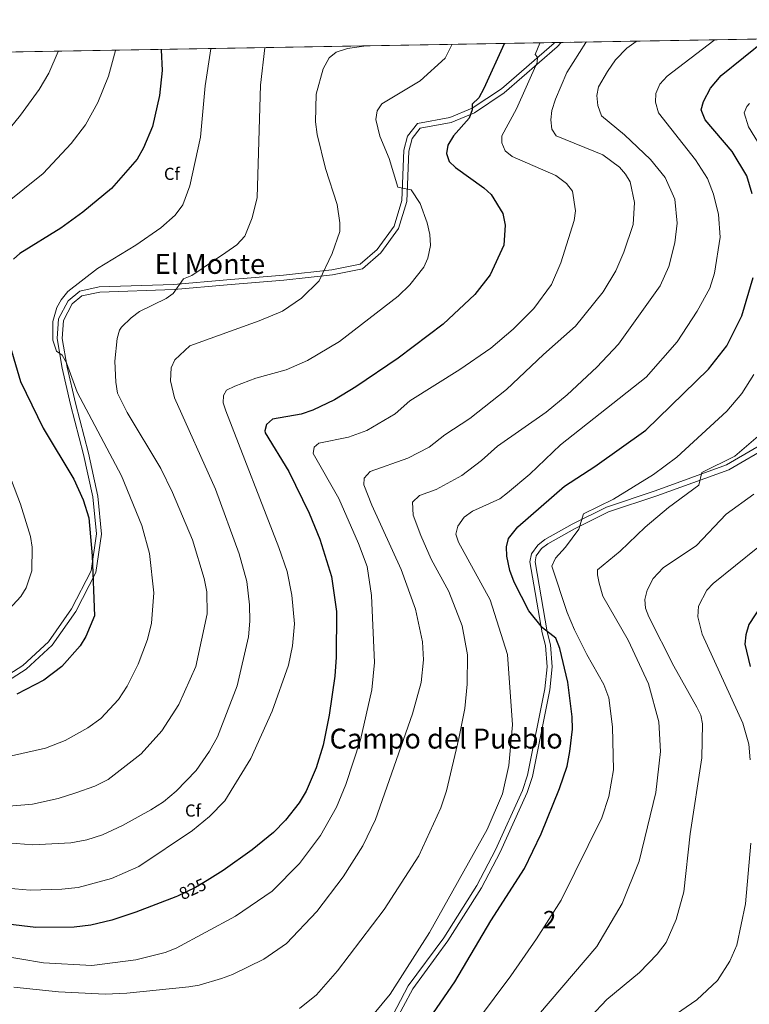
# Model space of a CAD drawing. Units: metres. Extents: x 614232 to 621133, y 4729377 to 4734120.
# Drawn here: x 619984 to 620404, y 4733553 to 4734120 of the extents above; entities that cross this region are included whole.
import ezdxf
from ezdxf.enums import TextEntityAlignment as Align

# ---------------------------------------------------------------- set-up
doc = ezdxf.new("R2010")
doc.units = ezdxf.units.M
doc.header["$MEASUREMENT"] = 0
doc.linetypes.add('DGN Style 3', pattern=[120.57528000000002, 86.1252, -34.45008000000001])
doc.linetypes.add('DGN Style 5', pattern=[60.28764000000001, 25.83756, -34.45008000000001])
for name, color, linetype, lineweight in [('Nivel 21', 7, 'Continuous', 0), ('Nivel 22', 7, 'Continuous', 0), ('Nivel 37', 7, 'Continuous', 0), ('Nivel 4', 7, 'Continuous', 0), ('Nivel 41', 7, 'Continuous', 0), ('Nivel 45', 7, 'Continuous', 0), ('Nivel 48', 7, 'Continuous', 0), ('Nivel 49', 7, 'Continuous', 0), ('Nivel 5', 7, 'Continuous', 0), ('Nivel 57', 7, 'Continuous', 0), ('Nivel 61', 7, 'Continuous', 0)]:
    doc.layers.add(name, color=color, linetype=linetype, lineweight=lineweight)
doc.styles.add('Style-Arial', font='txt')
doc.styles.add('Style-Arial Narrow', font='txt')
doc.styles.add('Style-Helvetica-Narrow-Oblique', font='txt')
doc.styles.add('Style-Times New Roman', font='txt')

msp = doc.modelspace()

# ---------------------------------------------------------------- linework, layer by layer
at = {"layer": 'Nivel 21', "color": 7, "linetype": 'Continuous', "lineweight": 0}
for points in [[(619969.9800000004, 4733737.609999999, 850.46), (619985.8500000015, 4733747.73, 851.19), (620000.5, 4733761.189999999, 851.01), (620013.879999999, 4733780.290000001, 850.83), (620025.1499999985, 4733802.1, 849.9200000000001), (620028.2199999988, 4733823.43, 849.01), (620026.1900000013, 4733844.75, 847.91), (620020.7699999996, 4733869.210000001, 846.64), (620013.2399999984, 4733897.91, 845.37), (620008.4299999997, 4733918.85, 845), (620005.5599999987, 4733935.880000001, 844.64), (620006.4299999997, 4733947.210000001, 844.46), (620011.9800000004, 4733957.699999999, 844.09), (620018.629999999, 4733963.140000001, 843.73), (620029.8500000015, 4733965.6, 842.45), (620072.7899999991, 4733967.01, 840.09), (620103.370000001, 4733969.75, 837.54), (620135.879999999, 4733972.49, 836.27), (620163.7699999996, 4733975.540000001, 834.45), (620180.1900000013, 4733978.75, 832.99), (620189.9499999993, 4733987.199999999, 832.08), (620199.6000000015, 4734000.540000001, 831.35), (620204.1700000018, 4734015.380000001, 830.44), (620205.2899999991, 4734044.32, 827.89), (620207.3900000006, 4734052.43, 827.35), (620213.2300000004, 4734059.710000001, 826.8000000000001), (620231.8099999987, 4734063.1, 825.89), (620244.6700000018, 4734068.560000001, 824.8000000000001), (620261.4699999988, 4734079.74, 822.4300000000001), (620291.7699999996, 4734106.060000001, 818.88), (620292.0599999987, 4734106.369999999, 818.77)], [(620423.7899999991, 4733882.1, 787.71), (620391.1700000018, 4733863.1, 788.8000000000001), (620350.0300000012, 4733848.130000001, 791.9), (620322.0399999991, 4733838.800000001, 794.63), (620302.1499999985, 4733829.02, 795.35), (620286.5300000012, 4733820.23, 795.72), (620282.4299999997, 4733817, 796.08), (620278.8500000015, 4733811.91, 796.08), (620277.9100000001, 4733807.4, 796.63), (620285.0399999991, 4733766.439999999, 800.27), (620286.9299999997, 4733759.15, 800.27), (620287.879999999, 4733746.890000001, 801.1800000000001), (620286.4499999993, 4733734.140000001, 802.09), (620276.5399999991, 4733684.48, 802.82), (620273.5500000007, 4733675.720000001, 802.82), (620258.0700000003, 4733641.43, 802.82), (620247.3099999987, 4733621.02, 802.82), (620228.2100000009, 4733590.76, 802.82), (620207.8500000015, 4733563.09, 803), (620196.8000000007, 4733542.25, 803), (620188.120000001, 4733529.82, 802.63), (620182.5399999991, 4733524.24, 802.45), (620168.9100000001, 4733514.800000001, 802.09)]]:
    msp.add_polyline3d(points, dxfattribs=at)
at = {"layer": 'Nivel 21', "color": 7, "linetype": 'DGN Style 3', "lineweight": 0}
for points in [[(619971.2199999988, 4733734.960000001, 849.6700000000001), (619987.620000001, 4733745.449999999, 850.33), (620002.6600000001, 4733759.290000001, 850.12), (620016.3299999982, 4733778.790000001, 849.95), (620027.9200000018, 4733801.18, 849.0600000000001), (620031.1499999985, 4733823.33, 848.26), (620029.0899999999, 4733845.18, 847.26), (620023.6400000006, 4733869.880000001, 846.0500000000001), (620016.1000000015, 4733898.6, 844.78), (620011.3200000003, 4733919.41, 844.39), (620008.5, 4733936, 843.9300000000001), (620009.25, 4733946.380000001, 843.61), (620014.2199999988, 4733955.83, 843.19), (620019.870000001, 4733960.43, 842.9300000000001), (620030.1700000018, 4733962.67, 841.84), (620072.9299999997, 4733964.07, 839.52), (620103.5899999999, 4733966.82, 836.95), (620136.129999999, 4733969.560000001, 835.6700000000001), (620164.1700000018, 4733972.630000001, 833.82), (620181.4400000013, 4733976.029999999, 832.1800000000001), (620192.0500000007, 4733985.210000001, 831.2), (620202.1799999997, 4733999.210000001, 830.46), (620207.0300000012, 4734014.84, 829.63), (620208.1499999985, 4734043.84, 827.09), (620209.9800000004, 4734051.07, 826.46), (620214.75, 4734057.050000001, 825.94), (620232.6000000015, 4734060.279999999, 825.1800000000001), (620245.9800000004, 4734065.970000001, 824), (620263.1499999985, 4734077.390000001, 821.58), (620293.6000000015, 4734103.84, 818.02), (620295.8999999985, 4734106.43, 816.86)], [(620425.5899999999, 4733879.74, 787.12), (620392.4100000001, 4733860.390000001, 788.33), (620350.9800000004, 4733845.310000001, 791.49), (620323.1400000006, 4733836.040000001, 794.19), (620303.5199999996, 4733826.390000001, 794.85), (620288.1499999985, 4733817.76, 795.1700000000001), (620284.5599999987, 4733814.949999999, 795.4200000000001), (620281.5500000007, 4733810.689999999, 795.34), (620280.870000001, 4733807.27, 795.89), (620287.8999999985, 4733767.029999999, 799.59), (620289.8299999982, 4733759.609999999, 799.58), (620290.8000000007, 4733746.790000001, 800.45), (620289.3200000003, 4733733.66, 801.35), (620279.3500000015, 4733683.720000001, 802.07), (620276.2699999996, 4733674.49, 802.66), (620260.7699999996, 4733640.109999999, 802.65), (620249.9100000001, 4733619.52, 802.64), (620230.6900000013, 4733589.07, 802.64), (620210.3900000006, 4733561.49, 802.82), (620199.3599999994, 4733540.689999999, 802.82)]]:
    msp.add_polyline3d(points, dxfattribs=at)
at = {"layer": 'Nivel 22', "color": 30, "linetype": 'DGN Style 5', "lineweight": 30, "elevation": 825, "flags": 128}
msp.add_lwpolyline([(620091.9200000018, 4733623.869999999), (620085.2300000004, 4733619.720000001), (620074.9100000001, 4733614.9)], dxfattribs=at)
at = {"layer": 'Nivel 4', "color": 30, "linetype": 'Continuous', "lineweight": 30, "flags": 128}
for points, elevation in [([(620263.1099999994, 4734105.869999999), (620262.9699999988, 4734105.57), (620251.3200000003, 4734079.91), (620248.3999999985, 4734074.57), (620244.5500000007, 4734070.800000001), (620244.5500000007, 4734067.540000001), (620242.9400000013, 4734062.810000001), (620233.8299999982, 4734052.68), (620230.629999999, 4734047.32), (620229.7800000012, 4734042.369999999), (620231.4100000001, 4734037.85), (620235, 4734034.359999999), (620251.2600000016, 4734022.68), (620255.5500000007, 4734018.77), (620262.379999999, 4734007.880000001), (620263.5799999982, 4734001.130000001), (620262.8200000003, 4733989.58), (620254.9299999997, 4733972.66), (620246.25, 4733961.290000001), (620227.9499999993, 4733944.199999999), (620201.9699999988, 4733924.67), (620177.5199999996, 4733908.060000001), (620165.2800000012, 4733900.57), (620152.8000000007, 4733894.75), (620146.0500000007, 4733892.41), (620129.5199999996, 4733889.41), (620126.120000001, 4733886.5), (620125.120000001, 4733882.76), (620125.3500000015, 4733881.58), (620138.9800000004, 4733859.41), (620150.6499999985, 4733835.439999999), (620156.9299999997, 4733820.380000001), (620163.5899999999, 4733798.9), (620166.4899999984, 4733778.76), (620166.3200000003, 4733752.4), (620165.4400000013, 4733741.42), (620162.3299999982, 4733719.08), (620158.8000000007, 4733701.720000001), (620154.7899999991, 4733688.75), (620149.0799999982, 4733675.290000001), (620144.9800000004, 4733668.65), (620137.0700000003, 4733658.58), (620130.1999999993, 4733651.550000001), (620117.9699999988, 4733641.4), (620101.1099999994, 4733629.57), (620091.9200000018, 4733623.869999999)], 825), ([(620405.9400000013, 4734019.33), (620402.7899999991, 4734029.560000001), (620394.4899999984, 4734043.529999999), (620378.8099999987, 4734061.76), (620376.5700000003, 4734067.59), (620377.8000000007, 4734072.41), (620381.8500000015, 4734080.119999999), (620388, 4734087.449999999), (620413.8200000003, 4734108.119999999)], 800), ([(620065.5500000007, 4734102.449999999), (620065.5399999991, 4734102.24), (620066.1000000015, 4734090.290000001), (620064.5300000012, 4734075.83), (620060.4800000004, 4734057.970000001), (620055.3299999982, 4734045.640000001), (620051.5899999999, 4734039.119999999), (620036.8099999987, 4734022.359999999), (620020.2600000016, 4734008.67), (620007.6799999997, 4733999.390000001), (619984.0399999991, 4733984.970000001), (619980.3299999982, 4733981.57)], 850), ([(620222.4200000018, 4733547.6), (620234.620000001, 4733565.560000001), (620255.4100000001, 4733600.529999999), (620274.7100000009, 4733630.710000001), (620284.2899999991, 4733650.77), (620294.9400000013, 4733676.800000001), (620299.3000000007, 4733689.74), (620300.9499999993, 4733698.08), (620302.370000001, 4733710.949999999), (620302.3000000007, 4733718.1), (620299.7699999996, 4733738.119999999), (620295.1700000018, 4733757.460000001), (620292.8299999982, 4733763.359999999), (620285.1799999997, 4733769.34), (620277.2699999996, 4733779.18), (620268.7899999991, 4733795.640000001), (620266.2600000016, 4733802.42), (620264.5899999999, 4733810.52), (620264.3599999994, 4733815.98), (620265.5300000012, 4733820.83), (620270.9899999984, 4733827.52), (620297.75, 4733850.82), (620315.2399999984, 4733862.140000001), (620344.6400000006, 4733883.24), (620380.8399999999, 4733918.34), (620391.379999999, 4733931.73), (620400.0599999987, 4733949.029999999), (620406.4800000004, 4733971.08)], 800), ([(619976.2899999991, 4733938.550000001), (619984.5300000012, 4733911.17), (619997.5799999982, 4733884.26), (620015.1900000013, 4733854.9), (620020.5100000016, 4733843.01), (620023.7399999984, 4733832.619999999), (620025.7899999991, 4733810.74), (620027, 4733776.27), (620022, 4733764.24), (620018.9100000001, 4733758.880000001), (620008.3099999987, 4733747.1), (619997.9499999993, 4733739.109999999), (619982.3099999987, 4733731.140000001)], 850), ([(620411.370000001, 4733782.35), (620404.0399999991, 4733771.199999999), (620402.2699999996, 4733765.380000001), (620401.620000001, 4733759.880000001), (620404.8200000003, 4733746.98)], 775), ([(620074.9100000001, 4733614.9), (620073.9400000013, 4733614.449999999), (620050.9299999997, 4733605.58), (620037.0100000016, 4733601.02), (620024.9499999993, 4733598.109999999), (620015.379999999, 4733596.949999999), (619993.3099999987, 4733596.790000001), (619977.1499999985, 4733598.609999999)], 825)]:
    msp.add_lwpolyline(points, dxfattribs=dict(at, elevation=elevation))
at = {"layer": 'Nivel 49', "color": 7, "linetype": 'Continuous', "lineweight": 0, "extrusion": (0.06028269816907468, 0.001042430413040016, 0.9981808000759633), "elevation": 43171.76942456082, "flags": 128}
msp.add_lwpolyline([(4722673.998255273, -700389.5057453848), (4722673.998255271, -701456.8166480735)], dxfattribs=at)
at = {"layer": 'Nivel 5', "color": 30, "linetype": 'Continuous', "lineweight": 0, "flags": 128}
for points, elevation in [([(620283.8500000015, 4734106.220000001), (620283.629999999, 4734105.92), (620280.9899999984, 4734099.529999999), (620282.25, 4734097.84), (620282.1499999985, 4734094.93), (620270.25, 4734068.18), (620261.7899999991, 4734052.609999999), (620261.6700000018, 4734048.560000001), (620263.6999999993, 4734044.02), (620267.6900000013, 4734040.73), (620292.8099999987, 4734029.869999999), (620298.8900000006, 4734025.109999999), (620302.4499999993, 4734020.699999999), (620304.1099999994, 4734009.380000001), (620303.370000001, 4734003.800000001), (620295.7399999984, 4733979.449999999), (620290.370000001, 4733967.029999999), (620280.1999999993, 4733953.26), (620268.3399999999, 4733941.32), (620255.3000000007, 4733930.42), (620237.5300000012, 4733918.029999999), (620208.7800000012, 4733899.949999999), (620200.2699999996, 4733892.58), (620183.9299999997, 4733882.92), (620173.4600000009, 4733879.09), (620156.2699999996, 4733875.640000001), (620153.6000000015, 4733873.300000001), (620152.9800000004, 4733869.779999999), (620167.879999999, 4733843.85), (620179.1700000018, 4733817.859999999), (620184.0599999987, 4733804.619999999), (620186.6900000013, 4733787.939999999), (620188.4499999993, 4733749.390000001), (620186.8099999987, 4733733.630000001), (620180.3399999999, 4733704.880000001), (620171.7899999991, 4733679.040000001), (620166.4600000009, 4733665.970000001), (620157.2300000004, 4733649.76), (620145.1700000018, 4733633.65), (620129.4600000009, 4733617.66), (620108.379999999, 4733603.27), (620074.0899999999, 4733584.93), (620067.8299999982, 4733582.41), (620050.9299999997, 4733578.140000001), (620025.5899999999, 4733574.859999999), (619997.6499999985, 4733576.449999999), (619956.620000001, 4733583.32)], 820), ([(620182.7600000016, 4734104.470000001), (620182.2199999988, 4734104.210000001), (620172.8000000007, 4734102.869999999), (620166.2100000009, 4734100.790000001), (620162.3200000003, 4734097.640000001), (620158.870000001, 4734091.17), (620154.7800000012, 4734076.540000001), (620154.3599999994, 4734060.720000001), (620155.370000001, 4734053.41), (620160.1600000001, 4734033.890000001), (620166.9299999997, 4734013.15), (620168.4400000013, 4734002.630000001), (620168.4100000001, 4733997.630000001), (620163.9800000004, 4733984.91), (620156.4100000001, 4733969.189999999), (620146.2600000016, 4733959.07), (620135.3299999982, 4733951.65), (620121.8500000015, 4733946.07), (620082.0599999987, 4733931.75), (620073.379999999, 4733923.57), (620071.2300000004, 4733919.029999999), (620070.8999999985, 4733911.540000001), (620073.1700000018, 4733901.85), (620096.8599999994, 4733849.25), (620110.5, 4733812.02), (620114.75, 4733796.1), (620116.4299999997, 4733782.57), (620116.6000000015, 4733773.07), (620115.7300000004, 4733764.050000001), (620109.2699999996, 4733735.859999999), (620097.9600000009, 4733706.619999999), (620093.4100000001, 4733698.300000001), (620085.5500000007, 4733687.140000001), (620074.1900000013, 4733675.210000001), (620066.7300000004, 4733669.08), (620059.4899999984, 4733664.439999999), (620043.1099999994, 4733655.460000001), (620031.7199999988, 4733650.189999999), (620022.629999999, 4733647.279999999), (620013.3900000006, 4733645.43), (619991.6099999994, 4733644.369999999), (619962.5100000016, 4733646.640000001)], 835), ([(620233.1600000001, 4734105.35), (620233.0100000016, 4734105.07), (620229.0599999987, 4734097.439999999), (620214.7100000009, 4734084.290000001), (620192.6099999994, 4734070.99), (620189.9100000001, 4734066.939999999), (620189.0500000007, 4734062), (620191.4499999993, 4734052.390000001), (620196.9100000001, 4734039.52), (620201.870000001, 4734023.060000001), (620209.4600000009, 4734021.49), (620214.5899999999, 4734013.630000001), (620218.6499999985, 4734002.619999999), (620220.3099999987, 4733995.74), (620220.6099999994, 4733989.470000001), (620219.129999999, 4733982.140000001), (620216.8599999994, 4733977.08), (620208.7100000009, 4733966.74), (620201.9600000009, 4733960.33), (620168.1499999985, 4733934.279999999), (620149.7899999991, 4733923.189999999), (620137.4600000009, 4733917.890000001), (620120.0700000003, 4733913.060000001), (620107.8399999999, 4733908.52), (620103.0700000003, 4733906.119999999), (620101.4100000001, 4733903.09), (620101.2300000004, 4733898.970000001), (620102.6799999997, 4733894.189999999), (620133.2800000012, 4733815.640000001), (620137.9899999984, 4733801.689999999), (620140.8200000003, 4733788.140000001), (620142.1900000013, 4733771.699999999), (620141.1000000015, 4733759.050000001), (620138.8200000003, 4733747.76), (620129.3299999982, 4733721.41), (620117.0899999999, 4733693.99), (620102.1700000018, 4733669.74), (620093.3399999999, 4733660.75), (620083.4499999993, 4733652.57), (620052.6700000018, 4733631.92), (620036.870000001, 4733624.890000001), (620017.5799999982, 4733619.859999999), (620008.1700000018, 4733618.75), (619990.0700000003, 4733618.26), (619972.1900000013, 4733619.800000001)], 830), ([(620125.2399999984, 4734103.48), (620125.1700000018, 4734103.25), (620122.7199999988, 4734081.779999999), (620120.7600000016, 4734017.07), (620117.8500000015, 4734005.34), (620113.6099999994, 4733994.83), (620109.0300000012, 4733989.91), (620102.7699999996, 4733985.369999999), (620083.1000000015, 4733972.119999999), (620078.4299999997, 4733970.279999999), (620072.4499999993, 4733961.92), (620068.370000001, 4733959.029999999), (620052.9400000013, 4733951.4), (620048.120000001, 4733947.790000001), (620042.5899999999, 4733942.41), (620041.5199999996, 4733940.77), (620040.1499999985, 4733935.960000001), (620038.8000000007, 4733922.83), (620039.3000000007, 4733910.84), (620040.4200000018, 4733904.369999999), (620045.8500000015, 4733893.290000001), (620065.1999999993, 4733861.119999999), (620071.9800000004, 4733847.26), (620083.4699999988, 4733819.98), (620090.2300000004, 4733797.710000001), (620091.7800000012, 4733790.07), (620092, 4733777.359999999), (620085.5100000016, 4733746.970000001), (620075.7100000009, 4733725.140000001), (620065.9100000001, 4733710.109999999), (620053.8900000006, 4733696.76), (620034.8900000006, 4733681.960000001), (620027.2100000009, 4733678.119999999), (620016.2899999991, 4733674.34), (620006.0899999999, 4733671.119999999), (619991.3399999999, 4733667.779999999), (619975.6999999993, 4733666.48)], 840), ([(620310.5, 4734106.689999999), (620310.1099999994, 4734106.369999999), (620299.2199999988, 4734089.109999999), (620292.5700000003, 4734073.710000001), (620290.5300000012, 4734067.220000001), (620289.9899999984, 4734061.880000001), (620290.4499999993, 4734056.439999999), (620292.9899999984, 4734052.609999999), (620319.9499999993, 4734041.65), (620329.4299999997, 4734034.65), (620333.0399999991, 4734030.550000001), (620335.5700000003, 4734026.23), (620338.1799999997, 4734014.16), (620337.3500000015, 4734001.550000001), (620332.0599999987, 4733985.619999999), (620327.3099999987, 4733974.949999999), (620320.0899999999, 4733962.82), (620304.2100000009, 4733943.09), (620285.629999999, 4733926.74), (620264.4899999984, 4733906.5), (620243.3599999994, 4733889.91), (620228.9600000009, 4733880.439999999), (620219.9499999993, 4733873.369999999), (620207.6099999994, 4733867.08), (620185.870000001, 4733859.42), (620182.4200000018, 4733855.560000001), (620182.2699999996, 4733851.640000001), (620186.7399999984, 4733839.960000001), (620203.7399999984, 4733802.85), (620211.9100000001, 4733780.01), (620216.0599999987, 4733761.199999999), (620216.6400000006, 4733750.82), (620215.3000000007, 4733737.869999999), (620210.1900000013, 4733719.74), (620189.0300000012, 4733658.93), (620181.6099999994, 4733643.73), (620170.3299999982, 4733626.02), (620155.1799999997, 4733605.939999999), (620137.620000001, 4733587.540000001), (620124.6700000018, 4733578.609999999), (620106.5199999996, 4733569.689999999), (620100.2300000004, 4733567.4), (620087.4299999997, 4733563.59), (620081.3599999994, 4733562.630000001), (620045.6600000001, 4733559.01), (620033.2100000009, 4733558.460000001), (620006.3900000006, 4733559.779999999), (619980.6400000006, 4733562.42)], 815), ([(620339.5300000012, 4734107.189999999), (620339.0300000012, 4734106.859999999), (620333.7699999996, 4734103.130000001), (620327.2399999984, 4734096.35), (620322.5599999987, 4734089.68), (620317.4899999984, 4734080.800000001), (620316.4800000004, 4734075.890000001), (620317.0500000007, 4734070.040000001), (620319.1099999994, 4734064.1), (620332.4499999993, 4734053.15), (620347.3500000015, 4734039.08), (620355.8500000015, 4734028.550000001), (620361.3099999987, 4734016.18), (620362.6499999985, 4734002.41), (620361.4200000018, 4733991.040000001), (620357.9800000004, 4733977.4), (620352.8299999982, 4733966.34), (620328.8999999985, 4733932.619999999), (620316.3999999985, 4733919.4), (620299.3500000015, 4733903.49), (620287.1600000001, 4733893.52), (620259.1999999993, 4733873.92), (620249.9899999984, 4733865.66), (620238.629999999, 4733857.109999999), (620223.8500000015, 4733849.029999999), (620214.2399999984, 4733845.57), (620210.1700000018, 4733841.68), (620210.620000001, 4733834.27), (620215.0300000012, 4733822.470000001), (620221.0599999987, 4733808.77), (620231.1499999985, 4733790.279999999), (620238.8000000007, 4733770.41), (620241.8999999985, 4733753.720000001), (620241.7399999984, 4733736.84), (620240.3299999982, 4733722.869999999), (620237.0300000012, 4733705.550000001), (620229.8299999982, 4733675.470000001), (620226.5500000007, 4733665.720000001), (620213.8900000006, 4733638.07), (620193.9499999993, 4733607.09), (620167.129999999, 4733571.859999999), (620154.879999999, 4733558.040000001), (620145.2100000009, 4733550.08)], 810), ([(620384.2600000016, 4734107.960000001), (620383.7899999991, 4734107.609999999), (620357.0399999991, 4734086.93), (620352.8099999987, 4734082.4), (620350.3900000006, 4734077), (620350.1900000013, 4734071.99), (620352.0399999991, 4734065.82), (620373.3299999982, 4734038.880000001), (620380.1099999994, 4734028.15), (620383.6600000001, 4734019.109999999), (620386.5599999987, 4734007.41), (620387.5700000003, 4733994.35), (620384.2800000012, 4733973.58), (620381.5500000007, 4733964.869999999), (620374.3299999982, 4733951.58), (620362.7199999988, 4733933.970000001), (620344.8999999985, 4733913.630000001), (620295.5500000007, 4733874.619999999), (620277.8000000007, 4733857.76), (620265.0700000003, 4733847.029999999), (620260.620000001, 4733843.68), (620244.7899999991, 4733836.5), (620239.9600000009, 4733832.960000001), (620236.4200000018, 4733827.91), (620235.2800000012, 4733823.32), (620236.8399999999, 4733818.640000001), (620255.0599999987, 4733785.5), (620265.0199999996, 4733754.029999999), (620267.8200000003, 4733713.42), (620265.6799999997, 4733690.02), (620262.0100000016, 4733673.699999999), (620253.2199999988, 4733653.210000001), (620220.0700000003, 4733593.82), (620197.4800000004, 4733558.33), (620182.6099999994, 4733540.58)], 805), ([(620006.2399999984, 4734101.42), (620006.1600000001, 4734101.24), (620000.8599999994, 4734088.75), (619995.1999999993, 4734079.290000001), (619984.4800000004, 4734064.449999999), (619970.9699999988, 4734048.18)], 860), ([(620039.3099999987, 4734101.99), (620039.2600000016, 4734101.790000001), (620035.2199999988, 4734086.91), (620028.9699999988, 4734071.91), (620021.9800000004, 4734058.949999999), (620013.7300000004, 4734048.17), (619997.4699999988, 4734030.85), (619974.0599999987, 4734012.16)], 855), ([(620094.0599999987, 4734102.939999999), (620094.0199999996, 4734102.720000001), (620090.7800000012, 4734081.5), (620088.0599999987, 4734051.810000001), (620082.0599999987, 4734023.83), (620077.8900000006, 4734012.970000001), (620073.4899999984, 4734006.960000001), (620065.3500000015, 4733999.630000001), (620050.8299999982, 4733989.67), (620028.7800000012, 4733976.220000001), (620011.7300000004, 4733963.07), (620007.7899999991, 4733958.25), (620005.4699999988, 4733953.689999999), (620003, 4733945.630000001), (620003.0399999991, 4733935.01), (620005.2199999988, 4733928.550000001), (620008.4100000001, 4733926.32), (620010.9800000004, 4733922.01), (620017.1799999997, 4733904.98), (620042.7100000009, 4733856.77), (620054.2699999996, 4733828.23), (620058.7399999984, 4733812.210000001), (620061.1600000001, 4733789.439999999), (620060, 4733772.040000001), (620057.6700000018, 4733762.609999999), (620052.3200000003, 4733748.470000001), (620045.9299999997, 4733735.640000001), (620040.9800000004, 4733728.08), (620030.8099999987, 4733717.07), (620023.2699999996, 4733711.82), (620010.2100000009, 4733704.470000001), (619998.7899999991, 4733700.08), (619979.1799999997, 4733695.619999999)], 845), ([(620404.4100000001, 4734071.310000001), (620402.7899999991, 4734069.550000001), (620401.25, 4734065.790000001), (620403.870000001, 4734057.779999999), (620416.3399999999, 4734037.41)], 795), ([(620406.870000001, 4733915.17), (620399.9499999993, 4733904.300000001), (620391.3900000006, 4733894.029999999), (620362.6099999994, 4733867.640000001), (620349.0599999987, 4733857.66), (620326.0199999996, 4733843.449999999), (620308.8099999987, 4733834.880000001), (620306.129999999, 4733826.130000001), (620298.3399999999, 4733815.689999999), (620292.5599999987, 4733809.42), (620290.5, 4733804.77), (620299.3500000015, 4733778.17), (620303.5500000007, 4733768.210000001), (620310.620000001, 4733753.99), (620320.5599999987, 4733736.689999999), (620323.3099999987, 4733729), (620325.4200000018, 4733712.26), (620326.0500000007, 4733687.52), (620323.2800000012, 4733672.17), (620319.25, 4733660), (620295.9699999988, 4733612.529999999), (620281.6999999993, 4733590.300000001), (620266.8999999985, 4733568.9), (620237.6099999994, 4733529.6)], 795), ([(620409.4600000009, 4733879.77), (620395.8399999999, 4733868.27), (620376.9499999993, 4733858.800000001), (620375.1400000006, 4733851.57), (620357.6600000001, 4733838.710000001), (620344.2199999988, 4733827.290000001), (620329.9499999993, 4733813.51), (620316.8399999999, 4733802.73), (620316.75, 4733799.890000001), (620317.6999999993, 4733794.99), (620319.9400000013, 4733787.57), (620334.4200000018, 4733762.130000001), (620346.2100000009, 4733737.040000001), (620352.1600000001, 4733715.23), (620353.0300000012, 4733698.050000001), (620350.370000001, 4733674.43), (620340.8000000007, 4733634.98), (620331.0899999999, 4733610.57), (620316.4899999984, 4733585.880000001), (620276.0300000012, 4733538.52)], 790), ([(619971.870000001, 4733873.449999999), (619984.5100000016, 4733840.630000001), (619990.1799999997, 4733821.890000001), (619991.1799999997, 4733815.68), (619990.8999999985, 4733802.119999999), (619987.7199999988, 4733792.43), (619984.6700000018, 4733787.42), (619975.3299999982, 4733777.35)], 855), ([(620406.9600000009, 4733846.220000001), (620390.9100000001, 4733834.85), (620373.8900000006, 4733816.689999999), (620354.7199999988, 4733803.9), (620348.8999999985, 4733797.76), (620345.4100000001, 4733791), (620344.1400000006, 4733785.68), (620344.5199999996, 4733780.689999999), (620346.4800000004, 4733775.66), (620360.6999999993, 4733747.199999999), (620374.120000001, 4733723.720000001), (620376.4100000001, 4733718.970000001), (620377.370000001, 4733714.029999999), (620376.9299999997, 4733694.4), (620370.2800000012, 4733650.67), (620366.5799999982, 4733617.23), (620362.1499999985, 4733601.279999999), (620356.3299999982, 4733588.15), (620351.2899999991, 4733581.5), (620341.0799999982, 4733570.790000001), (620322.2800000012, 4733555.24), (620303.4400000013, 4733535.35)], 785), ([(620409.1799999997, 4733815.59), (620383.5199999996, 4733794.91), (620379.8500000015, 4733791.029999999), (620374.9899999984, 4733781.800000001), (620374.5399999991, 4733775.75), (620377.0500000007, 4733765.59), (620400.4600000009, 4733714.390000001), (620403.9100000001, 4733702.4), (620404.7699999996, 4733693.290000001)], 780), ([(620405.129999999, 4733645.24), (620401.9899999984, 4733610.43), (620397.1799999997, 4733586.540000001), (620393, 4733577.35), (620385.9499999993, 4733566.310000001), (620373.9800000004, 4733555.109999999), (620335.8000000007, 4733528.74)], 780)]:
    msp.add_lwpolyline(points, dxfattribs=dict(at, elevation=elevation))
at = {"layer": 'Nivel 57', "color": 92, "linetype": 'DGN Style 3', "lineweight": 0}
msp.add_polyline3d([(621024.5799999982, 4734119.029999999, 801.2), (619959.370000001, 4734100.609999999, 865.5500000000001)], dxfattribs=at)
at = {"layer": 'Nivel 61', "color": 7, "linetype": 'Continuous', "lineweight": 0, "flags": 128}
msp.add_lwpolyline([(614232.2600000016, 4734003.27), (617642.2300000004, 4734060.529999999), (621052.2100000009, 4734119.51), (621092.75, 4731806.15), (621133.2899999991, 4729492.85), (617721.0300000012, 4729433.890000001), (614308.75, 4729376.6), (614270.5100000016, 4731689.93)], close=True, dxfattribs=at)

# ---------------------------------------------------------------- texts
at = {"layer": 'Nivel 37', "color": 92, "linetype": 'Continuous', "lineweight": 0, "style": 'Style-Arial'}
for p in [(620071.668763224, 4734030.729979999, 846.83), (620083.8087632246, 4733664.109979998, 831.86)]:
    msp.add_text('Cf', height=6.99996, dxfattribs=at).set_placement(p, align=Align.MIDDLE_CENTER)
at = {"layer": 'Nivel 41', "color": 7, "linetype": 'Continuous', "lineweight": 0, "style": 'Style-Helvetica-Narrow-Oblique'}
msp.add_text('825', height=6.9999, rotation=25.0024526336559, dxfattribs=at).set_placement((620083.5965222083, 4733618.955782227, 825), align=Align.MIDDLE_CENTER)
at = {"layer": 'Nivel 45', "color": 7, "linetype": 'Continuous', "lineweight": 0, "style": 'Style-Times New Roman'}
for s, p in [('El Monte', (620093.530793123, 4733978.86998, 839.96)), ('Campo del Pueblo', (620229.6577772759, 4733705.54998, 811.22))]:
    msp.add_text(s, height=11.49996, dxfattribs=at).set_placement(p, align=Align.MIDDLE_CENTER)
at = {"layer": 'Nivel 48', "color": 92, "linetype": 'Continuous', "lineweight": 0, "style": 'Style-Arial Narrow'}
msp.add_text('2', height=9.99996, dxfattribs=at).set_placement((620289.2695785277, 4733601.309979999, 794.9300000000001), align=Align.MIDDLE_CENTER)

doc.saveas('drawing.dxf')
